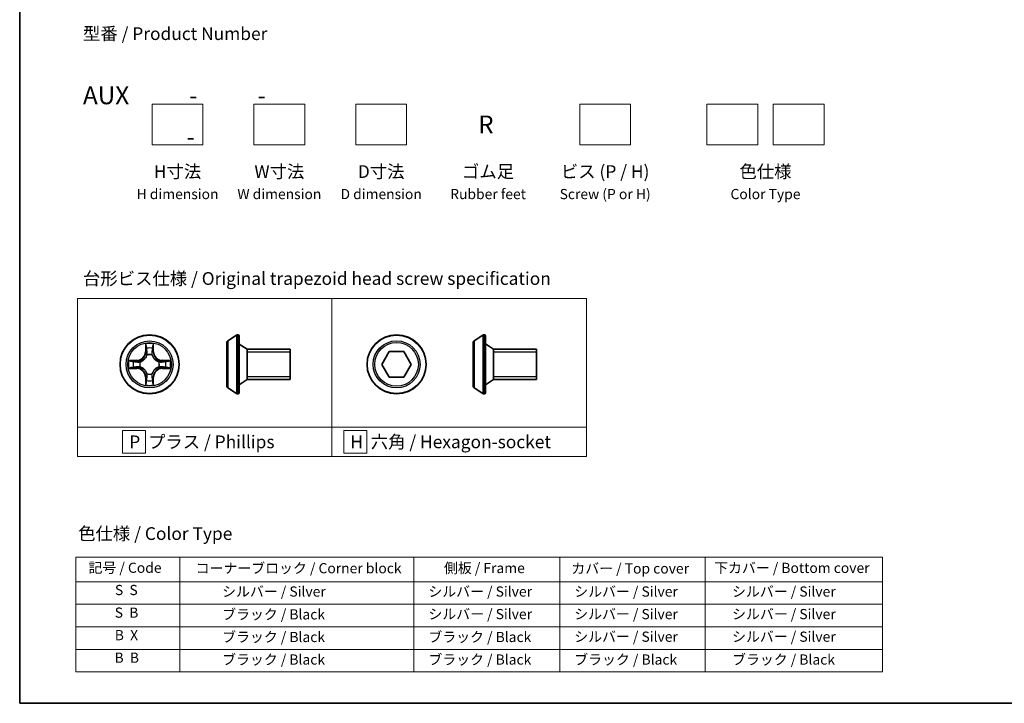
# Model space of a CAD drawing. Units: millimetres. Extents: x 0 to 5524, y 0 to 984.
# Drawn here: x 0 to 97, y 0 to 67 of the extents above; entities that cross this region are included whole.
import ezdxf

# ---------------------------------------------------------------- set-up
doc = ezdxf.new("R2010")
doc.units = ezdxf.units.MM
for name, color, linetype, lineweight in [('Border (ISO)', 7, 'Continuous', 35), ('Sketch Geometry (ISO)', 7, 'Continuous', 18), ('Symbol (ISO)', 7, 'Continuous', 18), ('Visible (ISO)', 7, 'Continuous', 35), ('Visible Narrow (ISO)', 7, 'Continuous', 25)]:
    doc.layers.add(name, color=color, linetype=linetype, lineweight=lineweight)
doc.styles.add('Note Text (TK)', font='MS PGothic.ttf')
doc.styles.add('Note Text (TK2)', font='MS PGothic.ttf')

# ---------------------------------------------------------------- blocks, each defined once
blk = doc.blocks.new('図面枠 tk図枠')
at = {"layer": 'Border (ISO)'}
for p, q in [((14.5, 289), (14.5, 8)), ((14.5, 8), (405.5, 8))]:
    blk.add_line(p, q, dxfattribs=at)
blk = doc.blocks.new('テーブル16')
at = {"layer": 'Symbol (ISO)'}
for p, q in [((25.52, 36.71), (183.98, 36.71)), ((25.52, 36.71), (25.52, 31.88)), ((45.94, 36.71), (45.94, 31.88)), ((91.96, 36.71), (91.96, 31.88)), ((120.61, 36.71), (120.61, 31.88)), ((149.17, 36.71), (149.17, 31.88)), ((183.98, 36.71), (183.98, 31.88)), ((25.52, 31.88), (183.98, 31.88)), ((25.52, 31.88), (25.52, 14.15)), ((45.94, 31.88), (45.94, 14.15)), ((91.96, 31.88), (91.96, 14.15)), ((120.61, 31.88), (120.61, 14.15)), ((149.17, 31.88), (149.17, 14.15)), ((183.98, 31.88), (183.98, 14.15)), ((25.52, 27.44), (183.98, 27.44)), ((25.52, 23.01), (183.98, 23.01)), ((25.52, 18.58), (183.98, 18.58)), ((25.52, 14.15), (183.98, 14.15))]:
    blk.add_line(p, q, dxfattribs=at)
at = {"layer": 'Symbol (ISO)', "color": 7, "char_height": 2, "attachment_point": 7, "style": 'Note Text (TK2)'}
for s, insert in [('記号 / Code', (28.02, 33)), ('コーナーブロック / Corner block', (49.08, 32.91)), ('側板 / Frame', (97.84, 32.94)), ('カバー / Top cover', (122.88, 32.86)), ('下カバー / Bottom cover', (150.92, 32.97)), ('S  S', (33.21, 28.63)), ('            シルバー / Silver', (46.94, 28.33)), ('   シルバー / Silver', (92.96, 28.33)), ('   シルバー / Silver', (121.61, 28.33)), ('       シルバー / Silver', (150.17, 28.33)), ('S  B', (33.16, 24.19)), ('            ブラック / Black', (46.94, 23.84)), ('   シルバー / Silver', (92.96, 23.9)), ('   シルバー / Silver', (121.61, 23.9)), ('       シルバー / Silver', (150.17, 23.9)), ('B  X', (33.18, 19.76)), ('            ブラック / Black', (46.94, 19.4)), ('   ブラック / Black', (92.96, 19.4)), ('   シルバー / Silver', (121.61, 19.46)), ('       シルバー / Silver', (150.17, 19.46)), ('B  B', (33.13, 15.33)), ('            ブラック / Black', (46.94, 14.97)), ('   ブラック / Black', (92.96, 14.97)), ('   ブラック / Black', (121.61, 14.97)), ('       ブラック / Black', (150.17, 14.97))]:
    blk.add_mtext(s, dxfattribs=dict(at, insert=insert))

msp = doc.modelspace()

# ---------------------------------------------------------------- linework, layer by layer
at = {"layer": 'Sketch Geometry (ISO)'}
for p, q in [((13.0043, 58.8487), (18.0043, 58.8487)), ((13.0043, 54.8487), (13.0043, 58.8487)), ((18.0043, 58.8487), (18.0043, 54.8487)), ((23.0043, 58.8487), (28.0043, 58.8487)), ((23.0043, 54.8487), (23.0043, 58.8487)), ((28.0043, 58.8487), (28.0043, 54.8487)), ((33.0043, 58.8487), (38.0043, 58.8487)), ((33.0043, 54.8487), (33.0043, 58.8487)), ((38.0043, 58.8487), (38.0043, 54.8487)), ((55.0043, 58.8487), (60.0043, 58.8487)), ((55.0043, 54.8487), (55.0043, 58.8487)), ((60.0043, 58.8487), (60.0043, 54.8487)), ((67.5043, 58.8487), (72.5043, 58.8487)), ((67.5043, 54.8487), (67.5043, 58.8487)), ((72.5043, 58.8487), (72.5043, 54.8487)), ((74.0043, 58.8487), (79.0043, 58.8487)), ((74.0043, 54.8487), (74.0043, 58.8487)), ((79.0043, 58.8487), (79.0043, 54.8487)), ((18.0043, 54.8487), (13.0043, 54.8487)), ((28.0043, 54.8487), (23.0043, 54.8487)), ((38.0043, 54.8487), (33.0043, 54.8487)), ((60.0043, 54.8487), (55.0043, 54.8487)), ((72.5043, 54.8487), (67.5043, 54.8487)), ((79.0043, 54.8487), (74.0043, 54.8487)), ((5.6637, 39.7475), (30.6637, 39.7475)), ((5.6637, 27.105), (5.6637, 39.7475)), ((30.6637, 39.7475), (30.6637, 27.105)), ((30.6637, 39.7475), (55.6637, 39.7475)), ((30.6637, 27.105), (30.6637, 39.7475)), ((55.6637, 39.7475), (55.6637, 27.105)), ((30.6637, 27.105), (5.6637, 27.105)), ((5.6637, 27.105), (30.6637, 27.105)), ((5.6637, 24.2475), (5.6637, 27.105)), ((55.6637, 27.105), (30.6637, 27.105)), ((30.6637, 27.105), (30.6637, 24.2475)), ((30.6637, 27.105), (55.6637, 27.105)), ((30.6637, 24.2475), (30.6637, 27.105)), ((55.6637, 27.105), (55.6637, 24.2475)), ((12.3544, 26.8012), (10.1044, 26.8012)), ((10.1044, 26.8012), (10.1044, 24.5512)), ((12.3544, 24.5512), (12.3544, 26.8012)), ((34.1021, 26.8012), (31.8521, 26.8012)), ((31.8521, 26.8012), (31.8521, 24.5512)), ((34.1021, 24.5512), (34.1021, 26.8012)), ((30.6637, 24.2475), (5.6637, 24.2475)), ((10.1044, 24.5512), (12.3544, 24.5512)), ((55.6637, 24.2475), (30.6637, 24.2475)), ((31.8521, 24.5512), (34.1021, 24.5512))]:
    msp.add_line(p, q, dxfattribs=at)
at = {"layer": 'Visible (ISO)'}
for p, q in [((20.444, 35.5931), (21.3032, 36.1516)), ((21.453, 36.184), (21.4122, 36.184)), ((21.553, 36.084), (21.553, 30.484)), ((44.6437, 35.5966), (45.503, 36.1551)), ((45.6527, 36.1874), (45.612, 36.1874)), ((45.7527, 36.0874), (45.7527, 30.4874)), ((20.353, 35.4254), (20.353, 31.1425)), ((22.353, 34.784), (21.553, 35.284)), ((44.5527, 35.4289), (44.5527, 31.1459)), ((46.5527, 34.7874), (45.7527, 35.2874)), ((22.353, 34.784), (22.353, 31.784)), ((26.553, 34.784), (22.353, 34.784)), ((22.353, 34.784), (22.353, 31.784)), ((26.553, 34.784), (26.553, 31.784)), ((35.5743, 33.2874), (36.296, 34.5374)), ((36.296, 34.5374), (37.7394, 34.5374)), ((37.7394, 34.5374), (38.4611, 33.2874)), ((46.5527, 34.7874), (46.5527, 31.7874)), ((50.7527, 34.7874), (46.5527, 34.7874)), ((46.5527, 34.7874), (46.5527, 31.7874)), ((50.7527, 34.7874), (50.7527, 31.7874)), ((36.296, 32.0374), (35.5743, 33.2874)), ((38.4611, 33.2874), (37.7394, 32.0374)), ((37.7394, 32.0374), (36.296, 32.0374)), ((20.444, 30.9748), (21.3032, 30.4163)), ((22.353, 31.784), (21.553, 31.284)), ((26.553, 31.784), (22.353, 31.784)), ((44.6437, 30.9783), (45.503, 30.4197)), ((46.5527, 31.7874), (45.7527, 31.2874)), ((50.7527, 31.7874), (46.5527, 31.7874)), ((21.453, 30.384), (21.4122, 30.384)), ((45.6527, 30.3874), (45.612, 30.3874))]:
    msp.add_line(p, q, dxfattribs=at)
for centre in [(12.7536, 33.284), (37.0177, 33.2874)]:
    msp.add_circle(centre, 2.9, dxfattribs=at)
for centre, radius, start, end in [((21.4122, 35.984), 0.2, 90, 123.023868), ((21.453, 36.084), 0.1, 0, 90), ((45.612, 35.9874), 0.2, 90, 123.023868), ((45.6527, 36.0874), 0.1, 0, 90), ((20.553, 35.4254), 0.2, 123.023868, 180), ((44.7527, 35.4289), 0.2, 123.023868, 180), ((20.553, 31.1425), 0.2, 180, 236.976132), ((44.7527, 31.1459), 0.2, 180, 236.976132), ((21.4122, 30.584), 0.2, 236.976132, 270), ((21.453, 30.484), 0.1, 270, 0), ((45.612, 30.5874), 0.2, 236.976132, 270), ((45.6527, 30.4874), 0.1, 270, 0)]:
    msp.add_arc(centre, radius, start, end, dxfattribs=at)
at = {"layer": 'Visible Narrow (ISO)'}
for p, q in [((21.3032, 36.1516), (21.3032, 30.4163)), ((21.4122, 36.184), (21.4122, 30.384)), ((21.453, 30.384), (21.453, 36.184)), ((45.503, 36.1551), (45.503, 30.4197)), ((45.612, 36.1874), (45.612, 30.3874)), ((45.6527, 30.3874), (45.6527, 36.1874)), ((12.3632, 35.3067), (12.3496, 34.5272)), ((12.3994, 34.5263), (12.4079, 35.0163)), ((13.0993, 35.0163), (13.1079, 34.5263)), ((13.1577, 34.5272), (13.1441, 35.3067)), ((20.444, 35.5931), (20.444, 30.9748)), ((44.6437, 35.5966), (44.6437, 30.9783)), ((12.3994, 34.5263), (12.3496, 34.5272)), ((12.3994, 34.5263), (12.472, 34.525)), ((12.5125, 34.2003), (12.5071, 34.2209)), ((13.0001, 34.2209), (12.9947, 34.2003)), ((13.1079, 34.5263), (13.0352, 34.525)), ((13.1079, 34.5263), (13.1577, 34.5272)), ((26.553, 34.483), (22.353, 34.483)), ((50.7527, 34.4864), (46.5527, 34.4864)), ((11.5104, 33.688), (10.7309, 33.6744)), ((10.7309, 32.8935), (11.5104, 32.8799)), ((11.0212, 33.6297), (11.5113, 33.6382)), ((11.5113, 32.9297), (11.0212, 32.9383)), ((11.5113, 33.6382), (11.5104, 33.688)), ((11.5113, 32.9297), (11.5104, 32.8799)), ((11.5113, 33.6382), (11.5126, 33.5656)), ((11.5113, 32.9297), (11.5126, 33.0023)), ((11.8167, 33.5305), (11.8373, 33.5251)), ((11.8373, 33.0429), (11.8167, 33.0374)), ((13.6699, 33.5251), (13.6905, 33.5305)), ((13.6905, 33.0374), (13.6699, 33.0429)), ((13.9959, 33.6382), (13.9947, 33.5656)), ((13.9959, 32.9297), (13.9947, 33.0023)), ((13.9959, 33.6382), (13.9968, 33.688)), ((13.9959, 33.6382), (14.486, 33.6297)), ((14.486, 32.9383), (13.9959, 32.9297)), ((13.9959, 32.9297), (13.9968, 32.8799)), ((14.7763, 33.6744), (13.9968, 33.688)), ((13.9968, 32.8799), (14.7763, 32.8935)), ((12.3994, 32.0416), (12.3496, 32.0408)), ((12.3496, 32.0408), (12.3632, 31.2612)), ((12.3994, 32.0416), (12.472, 32.0429)), ((12.4079, 31.5516), (12.3994, 32.0416)), ((12.5071, 32.3471), (12.5125, 32.3677)), ((12.9947, 32.3677), (13.0001, 32.3471)), ((13.1079, 32.0416), (13.0352, 32.0429)), ((13.1079, 32.0416), (13.0993, 31.5516)), ((13.1079, 32.0416), (13.1577, 32.0408)), ((13.1441, 31.2612), (13.1577, 32.0408)), ((22.353, 32.085), (26.553, 32.085)), ((46.5527, 32.0884), (50.7527, 32.0884))]:
    msp.add_line(p, q, dxfattribs=at)
for centre, radius in [((12.7536, 33.284), 2.8677), ((37.0177, 33.2874), 2.8677), ((12.7536, 33.284), 2.3092), ((12.7536, 33.284), 2.1415), ((37.0177, 33.2874), 2.3092), ((37.0177, 33.2874), 2.1415)]:
    msp.add_circle(centre, radius, dxfattribs=at)
for centre, radius, start, end in [((12.7536, 33.284), 2.0601, 79.074582, 100.925418), ((12.7536, 33.284), 1.6122, 79.692479, 100.307521), ((11.4955, 34.5421), 0.8542, 271, 359), ((11.4955, 34.5421), 0.904, 271, 359), ((12.7536, 33.284), 0.9688, 75.258044, 104.741956), ((12.7536, 33.284), 0.9475, 75.258044, 104.741956), ((14.0117, 34.5421), 0.904, 181, 269), ((14.0117, 34.5421), 0.8542, 181, 269), ((12.7536, 33.284), 2.0601, 169.074582, 190.925418), ((12.7536, 33.284), 1.6122, 169.692479, 190.307521), ((11.4955, 32.0259), 0.904, 1, 89), ((12.7536, 33.284), 0.9688, 165.258044, 194.741956), ((12.7536, 33.284), 0.9475, 165.258044, 194.741956), ((14.0117, 32.0259), 0.904, 91, 179), ((12.7536, 33.284), 0.9475, 345.258044, 14.741956), ((12.7536, 33.284), 0.9688, 345.258044, 14.741956), ((12.7536, 33.284), 1.6122, 349.692479, 10.307521), ((12.7536, 33.284), 2.0601, 349.074582, 10.925418), ((11.4955, 32.0259), 0.8542, 1, 89), ((12.7536, 33.284), 0.9688, 255.258044, 284.741956), ((12.7536, 33.284), 0.9475, 255.258044, 284.741956), ((14.0117, 32.0259), 0.8542, 91, 179), ((12.7536, 33.284), 2.0601, 259.074582, 280.925418), ((12.7536, 33.284), 1.6122, 259.692479, 280.307521)]:
    msp.add_arc(centre, radius, start, end, dxfattribs=at)
for centre, major_axis, ratio, start_param, end_param in [((12.4577, 35.0155), (-0.05, -0.002), 0.5485067, 4.7835784, 6.1787606), ((12.4732, 34.8261), (-0.0494, -0.008), 0.8957402, 4.7304427, 6.0858658), ((13.0341, 34.8261), (0.0494, -0.008), 0.8957402, 0.1973195, 1.5527426), ((13.0495, 35.0155), (0.05, -0.002), 0.5485067, 0.1044247, 1.4996069), ((12.5185, 34.1776), (-0.0492, 0.0091), 0.8768464, 5.1032831, 6.100894), ((12.5185, 34.1776), (-0.0477, 0.0149), 0.4107012, 4.9644978, 6.1874495), ((12.5218, 34.5242), (-0.0494, -0.008), 0.8957205, 4.7348377, 6.0858836), ((12.9854, 34.5242), (0.0494, -0.008), 0.8957205, 0.1973017, 1.5483476), ((12.9887, 34.1776), (0.0477, 0.0149), 0.4107012, 0.0957358, 1.3186875), ((12.9887, 34.1776), (0.0492, 0.0091), 0.8768464, 0.1822914, 1.1799022), ((11.0221, 33.5799), (0.002, 0.05), 0.5485067, 0.1044247, 1.4996069), ((11.0221, 32.9881), (0.002, -0.05), 0.5485067, 4.7835784, 6.1787606), ((11.2115, 33.5644), (0.008, 0.0494), 0.8957402, 0.1973195, 1.5527426), ((11.2115, 33.0035), (0.008, -0.0494), 0.8957402, 4.7304427, 6.0858658), ((11.5134, 33.5158), (0.008, 0.0494), 0.8957205, 0.1973017, 1.5483476), ((11.5134, 33.0521), (0.008, -0.0494), 0.8957205, 4.7348377, 6.0858836), ((11.86, 33.5191), (-0.0091, 0.0492), 0.8768464, 0.1822914, 1.1799022), ((11.86, 33.0488), (-0.0091, -0.0492), 0.8768464, 5.1032831, 6.100894), ((11.86, 33.5191), (-0.0149, 0.0477), 0.4107012, 0.0957358, 1.3186875), ((11.86, 33.0488), (-0.0149, -0.0477), 0.4107012, 4.9644978, 6.1874495), ((13.6472, 33.5191), (0.0091, 0.0492), 0.8768464, 5.1032831, 6.100894), ((13.6472, 33.5191), (0.0149, 0.0477), 0.4107012, 4.9644978, 6.1874495), ((13.6472, 33.0488), (0.0149, -0.0477), 0.4107012, 0.0957358, 1.3186875), ((13.6472, 33.0488), (0.0091, -0.0492), 0.8768464, 0.1822914, 1.1799022), ((13.9938, 33.5158), (-0.008, 0.0494), 0.8957205, 4.7348377, 6.0858836), ((13.9938, 33.0521), (-0.008, -0.0494), 0.8957205, 0.1973017, 1.5483476), ((14.2957, 33.5644), (-0.008, 0.0494), 0.8957402, 4.7304427, 6.0858658), ((14.2957, 33.0035), (-0.008, -0.0494), 0.8957402, 0.1973195, 1.5527426), ((14.4851, 33.5799), (-0.002, 0.05), 0.5485067, 4.7835784, 6.1787606), ((14.4851, 32.9881), (-0.002, -0.05), 0.5485067, 0.1044247, 1.4996069), ((12.5185, 32.3904), (-0.0492, -0.0091), 0.8768464, 0.1822914, 1.1799022), ((12.5185, 32.3904), (-0.0477, -0.0149), 0.4107012, 0.0957358, 1.3186875), ((12.5218, 32.0438), (-0.0494, 0.008), 0.8957205, 0.1973017, 1.5483476), ((12.9854, 32.0438), (0.0494, 0.008), 0.8957205, 4.7348377, 6.0858836), ((12.9887, 32.3904), (0.0477, -0.0149), 0.4107012, 4.9644978, 6.1874495), ((12.9887, 32.3904), (0.0492, -0.0091), 0.8768464, 5.1032831, 6.100894), ((12.4577, 31.5524), (-0.05, 0.002), 0.5485067, 0.1044247, 1.4996069), ((12.4732, 31.7419), (-0.0494, 0.008), 0.8957402, 0.1973195, 1.5527426), ((13.0341, 31.7419), (0.0494, 0.008), 0.8957402, 4.7304427, 6.0858658), ((13.0495, 31.5524), (0.05, 0.002), 0.5485067, 4.7835784, 6.1787606)]:
    msp.add_ellipse(centre, major_axis=major_axis, ratio=ratio, start_param=start_param, end_param=end_param, dxfattribs=at)
for points, knots in [([(12.4531, 35.0427), (12.4527, 35.0577), (12.4506, 35.0732), (12.4421, 35.1142), (12.4339, 35.1398), (12.4158, 35.1885), (12.4062, 35.2115), (12.3854, 35.2587), (12.3742, 35.2828), (12.3632, 35.3067)], [0, 0, 0, 0, 0.005934038, 0.005934038, 0.0154285, 0.0154285, 0.023744988, 0.023744988, 0.032394303, 0.032394303, 0.032394303, 0.032394303]), ([(12.3632, 35.3067), (12.3687, 35.2804), (12.3743, 35.2538), (12.3847, 35.2019), (12.3895, 35.1766), (12.3985, 35.123), (12.4025, 35.0949), (12.4067, 35.0499), (12.4077, 35.0329), (12.4079, 35.0163)], [-0.032394303, -0.032394303, -0.032394303, -0.032394303, -0.023744988, -0.023744988, -0.0154285, -0.0154285, -0.005934038, -0.005934038, 0, 0, 0, 0]), ([(12.4079, 35.0163), (12.4095, 34.976), (12.4117, 34.9392), (12.4169, 34.8752), (12.4199, 34.8481), (12.4234, 34.8269)], [0, 0, 0, 0, 0.014491423, 0.014491423, 0.028982846, 0.028982846, 0.028982846, 0.028982846]), ([(12.4234, 34.8269), (12.4315, 34.7766), (12.4396, 34.7263), (12.4558, 34.6257), (12.4639, 34.5753), (12.472, 34.525)], [0, 0, 0, 0, 0.034389927, 0.034389927, 0.068779854, 0.068779854, 0.068779854, 0.068779854]), ([(12.4651, 34.8701), (12.4621, 34.8894), (12.4595, 34.9141), (12.4555, 34.9723), (12.454, 35.0059), (12.4531, 35.0427)], [-0.028982846, -0.028982846, -0.028982846, -0.028982846, -0.014491423, -0.014491423, 0, 0, 0, 0]), ([(12.5136, 34.5682), (12.5055, 34.6185), (12.4974, 34.6688), (12.4813, 34.7695), (12.4732, 34.8198), (12.4651, 34.8701)], [-0.068779854, -0.068779854, -0.068779854, -0.068779854, -0.034389927, -0.034389927, 0, 0, 0, 0]), ([(13.0421, 34.8701), (13.034, 34.8198), (13.0259, 34.7695), (13.0098, 34.6688), (13.0017, 34.6185), (12.9937, 34.5682)], [-0.068779854, -0.068779854, -0.068779854, -0.068779854, -0.034389927, -0.034389927, 0, 0, 0, 0]), ([(13.0352, 34.525), (13.0433, 34.5753), (13.0514, 34.6257), (13.0677, 34.7263), (13.0758, 34.7766), (13.0839, 34.8269)], [0, 0, 0, 0, 0.034389927, 0.034389927, 0.068779854, 0.068779854, 0.068779854, 0.068779854]), ([(13.0542, 35.0427), (13.0532, 35.0061), (13.0518, 34.9727), (13.0477, 34.9144), (13.0452, 34.8895), (13.0421, 34.8701)], [-0.028982846, -0.028982846, -0.028982846, -0.028982846, -0.014585063, -0.014585063, 0, 0, 0, 0]), ([(13.1441, 35.3067), (13.1306, 35.2775), (13.117, 35.2481), (13.0884, 35.1816), (13.0741, 35.1448), (13.0587, 35.0862), (13.0547, 35.064), (13.0542, 35.0427)], [-0.000338329, -0.000338329, -0.000338329, -0.000338329, 0.010200936, 0.010200936, 0.02365019, 0.02365019, 0.032055974, 0.032055974, 0.032055974, 0.032055974]), ([(13.0839, 34.8269), (13.0873, 34.8483), (13.0904, 34.8756), (13.0956, 34.9396), (13.0977, 34.9762), (13.0993, 35.0163)], [0, 0, 0, 0, 0.014585063, 0.014585063, 0.028982846, 0.028982846, 0.028982846, 0.028982846]), ([(13.0993, 35.0163), (13.0996, 35.0397), (13.1015, 35.0641), (13.1091, 35.1286), (13.1162, 35.169), (13.1305, 35.2422), (13.1373, 35.2746), (13.1441, 35.3067)], [-0.032055974, -0.032055974, -0.032055974, -0.032055974, -0.02365019, -0.02365019, -0.010200936, -0.010200936, 0.000338329, 0.000338329, 0.000338329, 0.000338329]), ([(11.8373, 33.5251), (11.8532, 33.5302), (11.8691, 33.5358), (11.9651, 33.5723), (12.0442, 33.614), (12.1668, 33.7019), (12.2125, 33.7405), (12.2548, 33.7828), (12.297, 33.8251), (12.3357, 33.8707), (12.4236, 33.9934), (12.4652, 34.0725), (12.5018, 34.1685), (12.5073, 34.1844), (12.5125, 34.2003)], [-0.17486601, -0.17486601, -0.17486601, -0.17486601, -0.16940495, -0.16940495, -0.14167408, -0.14167408, -0.12434228, -0.12434228, -0.12434228, -0.10701048, -0.10701048, -0.07927961, -0.07927961, -0.07381855, -0.07381855, -0.07381855, -0.07381855]), ([(12.4716, 34.1943), (12.4669, 34.1792), (12.4618, 34.1641), (12.4286, 34.0728), (12.3907, 33.9979), (12.3105, 33.8829), (12.2752, 33.8404), (12.2362, 33.8014), (12.1972, 33.7624), (12.1547, 33.7271), (12.0397, 33.6469), (11.9647, 33.609), (11.8735, 33.5758), (11.8584, 33.5707), (11.8433, 33.566)], [0.07381855, 0.07381855, 0.07381855, 0.07381855, 0.07927961, 0.07927961, 0.10701048, 0.10701048, 0.12434228, 0.12434228, 0.12434228, 0.14167408, 0.14167408, 0.16940495, 0.16940495, 0.17486601, 0.17486601, 0.17486601, 0.17486601]), ([(12.472, 34.525), (12.4836, 34.4566), (12.4882, 34.3869), (12.4831, 34.2758), (12.4788, 34.2355), (12.4716, 34.1943)], [0, 0, 0, 0, 0.049120627, 0.049120627, 0.07646536, 0.07646536, 0.07646536, 0.07646536]), ([(12.5071, 34.2209), (12.5159, 34.2642), (12.5213, 34.3065), (12.5289, 34.4232), (12.5251, 34.4963), (12.5136, 34.5682)], [-0.07646536, -0.07646536, -0.07646536, -0.07646536, -0.049120627, -0.049120627, 0, 0, 0, 0]), ([(12.9937, 34.5682), (12.9821, 34.4963), (12.9783, 34.4232), (12.9859, 34.3065), (12.9913, 34.2642), (13.0001, 34.2209)], [-0.098241255, -0.098241255, -0.098241255, -0.098241255, -0.049120627, -0.049120627, -0.021775894, -0.021775894, -0.021775894, -0.021775894]), ([(12.9947, 34.2003), (12.9999, 34.1844), (13.0055, 34.1685), (13.042, 34.0725), (13.0837, 33.9934), (13.1715, 33.8707), (13.2102, 33.8251), (13.2525, 33.7828), (13.2947, 33.7405), (13.3404, 33.7019), (13.463, 33.614), (13.5422, 33.5723), (13.6382, 33.5358), (13.654, 33.5302), (13.6699, 33.5251)], [-0.17486601, -0.17486601, -0.17486601, -0.17486601, -0.16940495, -0.16940495, -0.14167408, -0.14167408, -0.12434228, -0.12434228, -0.12434228, -0.10701048, -0.10701048, -0.07927961, -0.07927961, -0.07381855, -0.07381855, -0.07381855, -0.07381855]), ([(13.0357, 34.1943), (13.0284, 34.2355), (13.0241, 34.2758), (13.019, 34.3869), (13.0236, 34.4566), (13.0352, 34.525)], [0.021775894, 0.021775894, 0.021775894, 0.021775894, 0.049120627, 0.049120627, 0.098241255, 0.098241255, 0.098241255, 0.098241255]), ([(13.6639, 33.566), (13.6488, 33.5707), (13.6337, 33.5758), (13.5425, 33.609), (13.4675, 33.6469), (13.3526, 33.7271), (13.3101, 33.7624), (13.2711, 33.8014), (13.2321, 33.8404), (13.1967, 33.8829), (13.1165, 33.9979), (13.0787, 34.0728), (13.0454, 34.1641), (13.0404, 34.1792), (13.0357, 34.1943)], [0.07381855, 0.07381855, 0.07381855, 0.07381855, 0.07927961, 0.07927961, 0.10701048, 0.10701048, 0.12434228, 0.12434228, 0.12434228, 0.14167408, 0.14167408, 0.16940495, 0.16940495, 0.17486601, 0.17486601, 0.17486601, 0.17486601]), ([(11.0212, 33.6297), (10.9978, 33.6299), (10.9734, 33.6319), (10.909, 33.6395), (10.8686, 33.6466), (10.7954, 33.6608), (10.763, 33.6677), (10.7309, 33.6744)], [-0.032055974, -0.032055974, -0.032055974, -0.032055974, -0.02365019, -0.02365019, -0.010200936, -0.010200936, 0.000338329, 0.000338329, 0.000338329, 0.000338329]), ([(10.7309, 33.6744), (10.76, 33.6609), (10.7895, 33.6473), (10.856, 33.6187), (10.8927, 33.6044), (10.9514, 33.589), (10.9736, 33.585), (10.9949, 33.5845)], [-0.000338329, -0.000338329, -0.000338329, -0.000338329, 0.010200936, 0.010200936, 0.02365019, 0.02365019, 0.032055974, 0.032055974, 0.032055974, 0.032055974]), ([(10.9949, 32.9834), (10.9798, 32.983), (10.9644, 32.9809), (10.9234, 32.9724), (10.8978, 32.9643), (10.8491, 32.9462), (10.8261, 32.9365), (10.7789, 32.9157), (10.7548, 32.9046), (10.7309, 32.8935)], [0, 0, 0, 0, 0.005934038, 0.005934038, 0.0154285, 0.0154285, 0.023744988, 0.023744988, 0.032394303, 0.032394303, 0.032394303, 0.032394303]), ([(10.7309, 32.8935), (10.7572, 32.8991), (10.7837, 32.9046), (10.8356, 32.915), (10.861, 32.9198), (10.9146, 32.9288), (10.9427, 32.9328), (10.9877, 32.937), (11.0047, 32.9381), (11.0212, 32.9383)], [-0.032394303, -0.032394303, -0.032394303, -0.032394303, -0.023744988, -0.023744988, -0.0154285, -0.0154285, -0.005934038, -0.005934038, 0, 0, 0, 0]), ([(10.9949, 33.5845), (11.0315, 33.5836), (11.0648, 33.5821), (11.1232, 33.5781), (11.1481, 33.5755), (11.1675, 33.5724)], [-0.028982846, -0.028982846, -0.028982846, -0.028982846, -0.014585063, -0.014585063, 0, 0, 0, 0]), ([(11.1675, 32.9955), (11.1482, 32.9924), (11.1235, 32.9899), (11.0653, 32.9858), (11.0317, 32.9843), (10.9949, 32.9834)], [-0.028982846, -0.028982846, -0.028982846, -0.028982846, -0.014491423, -0.014491423, 0, 0, 0, 0]), ([(11.2107, 33.6142), (11.1893, 33.6177), (11.162, 33.6207), (11.098, 33.6259), (11.0613, 33.6281), (11.0212, 33.6297)], [0, 0, 0, 0, 0.014585063, 0.014585063, 0.028982846, 0.028982846, 0.028982846, 0.028982846]), ([(11.0212, 32.9383), (11.0616, 32.9399), (11.0984, 32.942), (11.1624, 32.9472), (11.1895, 32.9503), (11.2107, 32.9537)], [0, 0, 0, 0, 0.014491423, 0.014491423, 0.028982846, 0.028982846, 0.028982846, 0.028982846]), ([(11.1675, 33.5724), (11.2178, 33.5644), (11.2681, 33.5563), (11.3687, 33.5401), (11.4191, 33.5321), (11.4694, 33.524)], [-0.068779854, -0.068779854, -0.068779854, -0.068779854, -0.034389927, -0.034389927, 0, 0, 0, 0]), ([(11.4694, 33.0439), (11.4191, 33.0359), (11.3687, 33.0278), (11.2681, 33.0116), (11.2178, 33.0036), (11.1675, 32.9955)], [-0.068779854, -0.068779854, -0.068779854, -0.068779854, -0.034389927, -0.034389927, 0, 0, 0, 0]), ([(11.5126, 33.5656), (11.4622, 33.5737), (11.4119, 33.5818), (11.3113, 33.598), (11.261, 33.6061), (11.2107, 33.6142)], [0, 0, 0, 0, 0.034389927, 0.034389927, 0.068779854, 0.068779854, 0.068779854, 0.068779854]), ([(11.2107, 32.9537), (11.261, 32.9618), (11.3113, 32.9699), (11.4119, 32.9861), (11.4622, 32.9942), (11.5126, 33.0023)], [0, 0, 0, 0, 0.034389927, 0.034389927, 0.068779854, 0.068779854, 0.068779854, 0.068779854]), ([(11.4694, 33.524), (11.5413, 33.5125), (11.6144, 33.5087), (11.7311, 33.5162), (11.7734, 33.5217), (11.8167, 33.5305)], [-0.098241255, -0.098241255, -0.098241255, -0.098241255, -0.049120627, -0.049120627, -0.021775894, -0.021775894, -0.021775894, -0.021775894]), ([(11.8167, 33.0374), (11.7734, 33.0462), (11.7311, 33.0517), (11.6144, 33.0593), (11.5413, 33.0554), (11.4694, 33.0439)], [-0.07646536, -0.07646536, -0.07646536, -0.07646536, -0.049120627, -0.049120627, 0, 0, 0, 0]), ([(11.8433, 33.566), (11.8021, 33.5587), (11.7618, 33.5545), (11.6506, 33.5494), (11.581, 33.5539), (11.5126, 33.5656)], [0.021775894, 0.021775894, 0.021775894, 0.021775894, 0.049120627, 0.049120627, 0.098241255, 0.098241255, 0.098241255, 0.098241255]), ([(11.5126, 33.0023), (11.581, 33.014), (11.6506, 33.0186), (11.7618, 33.0135), (11.8021, 33.0092), (11.8433, 33.0019)], [0, 0, 0, 0, 0.049120627, 0.049120627, 0.07646536, 0.07646536, 0.07646536, 0.07646536]), ([(12.5125, 32.3677), (12.5073, 32.3836), (12.5018, 32.3994), (12.4652, 32.4954), (12.4236, 32.5745), (12.3357, 32.6972), (12.297, 32.7429), (12.2548, 32.7851), (12.2125, 32.8274), (12.1668, 32.866), (12.0442, 32.9539), (11.9651, 32.9956), (11.8691, 33.0321), (11.8532, 33.0377), (11.8373, 33.0429)], [-0.17486601, -0.17486601, -0.17486601, -0.17486601, -0.16940495, -0.16940495, -0.14167408, -0.14167408, -0.12434228, -0.12434228, -0.12434228, -0.10701048, -0.10701048, -0.07927961, -0.07927961, -0.07381855, -0.07381855, -0.07381855, -0.07381855]), ([(11.8433, 33.0019), (11.8584, 32.9972), (11.8735, 32.9921), (11.9647, 32.9589), (12.0397, 32.921), (12.1547, 32.8409), (12.1972, 32.8055), (12.2362, 32.7665), (12.2752, 32.7275), (12.3105, 32.685), (12.3907, 32.57), (12.4286, 32.4951), (12.4618, 32.4038), (12.4669, 32.3888), (12.4716, 32.3736)], [0.07381855, 0.07381855, 0.07381855, 0.07381855, 0.07927961, 0.07927961, 0.10701048, 0.10701048, 0.12434228, 0.12434228, 0.12434228, 0.14167408, 0.14167408, 0.16940495, 0.16940495, 0.17486601, 0.17486601, 0.17486601, 0.17486601]), ([(13.6699, 33.0429), (13.654, 33.0377), (13.6382, 33.0321), (13.5422, 32.9956), (13.463, 32.9539), (13.3404, 32.866), (13.2947, 32.8274), (13.2525, 32.7851), (13.2102, 32.7429), (13.1715, 32.6972), (13.0837, 32.5745), (13.042, 32.4954), (13.0055, 32.3994), (12.9999, 32.3836), (12.9947, 32.3677)], [-0.17486601, -0.17486601, -0.17486601, -0.17486601, -0.16940495, -0.16940495, -0.14167408, -0.14167408, -0.12434228, -0.12434228, -0.12434228, -0.10701048, -0.10701048, -0.07927961, -0.07927961, -0.07381855, -0.07381855, -0.07381855, -0.07381855]), ([(13.0357, 32.3736), (13.0404, 32.3888), (13.0454, 32.4038), (13.0787, 32.4951), (13.1165, 32.57), (13.1967, 32.685), (13.2321, 32.7275), (13.2711, 32.7665), (13.3101, 32.8055), (13.3526, 32.8409), (13.4675, 32.921), (13.5425, 32.9589), (13.6337, 32.9921), (13.6488, 32.9972), (13.6639, 33.0019)], [0.07381855, 0.07381855, 0.07381855, 0.07381855, 0.07927961, 0.07927961, 0.10701048, 0.10701048, 0.12434228, 0.12434228, 0.12434228, 0.14167408, 0.14167408, 0.16940495, 0.16940495, 0.17486601, 0.17486601, 0.17486601, 0.17486601]), ([(13.9947, 33.5656), (13.9263, 33.5539), (13.8566, 33.5494), (13.7454, 33.5545), (13.7052, 33.5587), (13.6639, 33.566)], [0, 0, 0, 0, 0.049120627, 0.049120627, 0.07646536, 0.07646536, 0.07646536, 0.07646536]), ([(13.6639, 33.0019), (13.7052, 33.0092), (13.7454, 33.0135), (13.8566, 33.0186), (13.9263, 33.014), (13.9947, 33.0023)], [0.021775894, 0.021775894, 0.021775894, 0.021775894, 0.049120627, 0.049120627, 0.098241255, 0.098241255, 0.098241255, 0.098241255]), ([(13.6905, 33.5305), (13.7338, 33.5217), (13.7761, 33.5162), (13.8928, 33.5087), (13.9659, 33.5125), (14.0378, 33.524)], [-0.07646536, -0.07646536, -0.07646536, -0.07646536, -0.049120627, -0.049120627, 0, 0, 0, 0]), ([(14.0378, 33.0439), (13.9659, 33.0554), (13.8928, 33.0593), (13.7761, 33.0517), (13.7338, 33.0462), (13.6905, 33.0374)], [-0.098241255, -0.098241255, -0.098241255, -0.098241255, -0.049120627, -0.049120627, -0.021775894, -0.021775894, -0.021775894, -0.021775894]), ([(14.2966, 33.6142), (14.2463, 33.6061), (14.1959, 33.598), (14.0953, 33.5818), (14.045, 33.5737), (13.9947, 33.5656)], [0, 0, 0, 0, 0.034389927, 0.034389927, 0.068779854, 0.068779854, 0.068779854, 0.068779854]), ([(13.9947, 33.0023), (14.045, 32.9942), (14.0953, 32.9861), (14.1959, 32.9699), (14.2463, 32.9618), (14.2966, 32.9537)], [0, 0, 0, 0, 0.034389927, 0.034389927, 0.068779854, 0.068779854, 0.068779854, 0.068779854]), ([(14.0378, 33.524), (14.0882, 33.5321), (14.1385, 33.5401), (14.2391, 33.5563), (14.2895, 33.5644), (14.3398, 33.5724)], [-0.068779854, -0.068779854, -0.068779854, -0.068779854, -0.034389927, -0.034389927, 0, 0, 0, 0]), ([(14.3398, 32.9955), (14.2895, 33.0036), (14.2391, 33.0116), (14.1385, 33.0278), (14.0882, 33.0359), (14.0378, 33.0439)], [-0.068779854, -0.068779854, -0.068779854, -0.068779854, -0.034389927, -0.034389927, 0, 0, 0, 0]), ([(14.486, 33.6297), (14.4456, 33.628), (14.4088, 33.6259), (14.3449, 33.6207), (14.3178, 33.6176), (14.2966, 33.6142)], [0, 0, 0, 0, 0.014491423, 0.014491423, 0.028982846, 0.028982846, 0.028982846, 0.028982846]), ([(14.2966, 32.9537), (14.3179, 32.9503), (14.3452, 32.9472), (14.4093, 32.942), (14.4459, 32.9399), (14.486, 32.9383)], [0, 0, 0, 0, 0.014585063, 0.014585063, 0.028982846, 0.028982846, 0.028982846, 0.028982846]), ([(14.3398, 33.5724), (14.3591, 33.5755), (14.3837, 33.5781), (14.442, 33.5821), (14.4755, 33.5836), (14.5123, 33.5845)], [-0.028982846, -0.028982846, -0.028982846, -0.028982846, -0.014491423, -0.014491423, 0, 0, 0, 0]), ([(14.5123, 32.9834), (14.4758, 32.9843), (14.4424, 32.9858), (14.384, 32.9898), (14.3592, 32.9924), (14.3398, 32.9955)], [-0.028982846, -0.028982846, -0.028982846, -0.028982846, -0.014585063, -0.014585063, 0, 0, 0, 0]), ([(14.7763, 33.6744), (14.75, 33.6689), (14.7235, 33.6633), (14.6716, 33.6529), (14.6462, 33.6481), (14.5927, 33.6391), (14.5645, 33.6351), (14.5195, 33.6309), (14.5025, 33.6298), (14.486, 33.6297)], [-0.032394303, -0.032394303, -0.032394303, -0.032394303, -0.023744988, -0.023744988, -0.0154285, -0.0154285, -0.005934038, -0.005934038, 0, 0, 0, 0]), ([(14.486, 32.9383), (14.5094, 32.938), (14.5338, 32.936), (14.5982, 32.9284), (14.6386, 32.9213), (14.7119, 32.9071), (14.7443, 32.9003), (14.7763, 32.8935)], [-0.032055974, -0.032055974, -0.032055974, -0.032055974, -0.02365019, -0.02365019, -0.010200936, -0.010200936, 0.000338329, 0.000338329, 0.000338329, 0.000338329]), ([(14.5123, 33.5845), (14.5274, 33.5849), (14.5429, 33.587), (14.5838, 33.5955), (14.6094, 33.6036), (14.6581, 33.6218), (14.6812, 33.6314), (14.7283, 33.6522), (14.7524, 33.6634), (14.7763, 33.6744)], [0, 0, 0, 0, 0.005934038, 0.005934038, 0.0154285, 0.0154285, 0.023744988, 0.023744988, 0.032394303, 0.032394303, 0.032394303, 0.032394303]), ([(14.7763, 32.8935), (14.7472, 32.907), (14.7178, 32.9206), (14.6512, 32.9492), (14.6145, 32.9635), (14.5559, 32.9789), (14.5337, 32.9829), (14.5123, 32.9834)], [-0.000338329, -0.000338329, -0.000338329, -0.000338329, 0.010200936, 0.010200936, 0.02365019, 0.02365019, 0.032055974, 0.032055974, 0.032055974, 0.032055974]), ([(12.472, 32.0429), (12.4639, 31.9926), (12.4558, 31.9423), (12.4396, 31.8416), (12.4315, 31.7913), (12.4234, 31.741)], [0, 0, 0, 0, 0.034389927, 0.034389927, 0.068779854, 0.068779854, 0.068779854, 0.068779854]), ([(12.4651, 31.6978), (12.4732, 31.7481), (12.4813, 31.7984), (12.4974, 31.8991), (12.5055, 31.9494), (12.5136, 31.9997)], [-0.068779854, -0.068779854, -0.068779854, -0.068779854, -0.034389927, -0.034389927, 0, 0, 0, 0]), ([(12.4716, 32.3736), (12.4788, 32.3324), (12.4831, 32.2921), (12.4882, 32.181), (12.4836, 32.1113), (12.472, 32.0429)], [0.021775894, 0.021775894, 0.021775894, 0.021775894, 0.049120627, 0.049120627, 0.098241255, 0.098241255, 0.098241255, 0.098241255]), ([(12.5136, 31.9997), (12.5251, 32.0716), (12.5289, 32.1448), (12.5213, 32.2614), (12.5159, 32.3037), (12.5071, 32.3471)], [-0.098241255, -0.098241255, -0.098241255, -0.098241255, -0.049120627, -0.049120627, -0.021775894, -0.021775894, -0.021775894, -0.021775894]), ([(13.0001, 32.3471), (12.9913, 32.3037), (12.9859, 32.2614), (12.9783, 32.1448), (12.9821, 32.0716), (12.9937, 31.9997)], [-0.07646536, -0.07646536, -0.07646536, -0.07646536, -0.049120627, -0.049120627, 0, 0, 0, 0]), ([(12.9937, 31.9997), (13.0017, 31.9494), (13.0098, 31.8991), (13.0259, 31.7984), (13.034, 31.7481), (13.0421, 31.6978)], [-0.068779854, -0.068779854, -0.068779854, -0.068779854, -0.034389927, -0.034389927, 0, 0, 0, 0]), ([(13.0352, 32.0429), (13.0236, 32.1113), (13.019, 32.181), (13.0241, 32.2921), (13.0284, 32.3324), (13.0357, 32.3736)], [0, 0, 0, 0, 0.049120627, 0.049120627, 0.07646536, 0.07646536, 0.07646536, 0.07646536]), ([(13.0839, 31.741), (13.0758, 31.7913), (13.0677, 31.8416), (13.0514, 31.9423), (13.0433, 31.9926), (13.0352, 32.0429)], [0, 0, 0, 0, 0.034389927, 0.034389927, 0.068779854, 0.068779854, 0.068779854, 0.068779854]), ([(12.4079, 31.5516), (12.4077, 31.5282), (12.4057, 31.5038), (12.3981, 31.4394), (12.391, 31.3989), (12.3767, 31.3257), (12.3699, 31.2933), (12.3632, 31.2612)], [-0.032055974, -0.032055974, -0.032055974, -0.032055974, -0.02365019, -0.02365019, -0.010200936, -0.010200936, 0.000338329, 0.000338329, 0.000338329, 0.000338329]), ([(12.3632, 31.2612), (12.3766, 31.2904), (12.3903, 31.3198), (12.4189, 31.3864), (12.4332, 31.4231), (12.4486, 31.4817), (12.4525, 31.5039), (12.4531, 31.5253)], [-0.000338329, -0.000338329, -0.000338329, -0.000338329, 0.010200936, 0.010200936, 0.02365019, 0.02365019, 0.032055974, 0.032055974, 0.032055974, 0.032055974]), ([(12.4234, 31.741), (12.4199, 31.7197), (12.4168, 31.6924), (12.4116, 31.6283), (12.4095, 31.5917), (12.4079, 31.5516)], [0, 0, 0, 0, 0.014585063, 0.014585063, 0.028982846, 0.028982846, 0.028982846, 0.028982846]), ([(12.4531, 31.5253), (12.454, 31.5618), (12.4555, 31.5952), (12.4595, 31.6535), (12.4621, 31.6784), (12.4651, 31.6978)], [-0.028982846, -0.028982846, -0.028982846, -0.028982846, -0.014585063, -0.014585063, 0, 0, 0, 0]), ([(13.0421, 31.6978), (13.0451, 31.6785), (13.0477, 31.6539), (13.0518, 31.5956), (13.0532, 31.562), (13.0542, 31.5253)], [-0.028982846, -0.028982846, -0.028982846, -0.028982846, -0.014491423, -0.014491423, 0, 0, 0, 0]), ([(13.0542, 31.5253), (13.0545, 31.5102), (13.0566, 31.4947), (13.0651, 31.4538), (13.0733, 31.4281), (13.0914, 31.3795), (13.1011, 31.3564), (13.1219, 31.3093), (13.133, 31.2851), (13.1441, 31.2612)], [0, 0, 0, 0, 0.005934038, 0.005934038, 0.0154285, 0.0154285, 0.023744988, 0.023744988, 0.032394303, 0.032394303, 0.032394303, 0.032394303]), ([(13.0993, 31.5516), (13.0977, 31.5919), (13.0956, 31.6288), (13.0904, 31.6927), (13.0873, 31.7198), (13.0839, 31.741)], [0, 0, 0, 0, 0.014491423, 0.014491423, 0.028982846, 0.028982846, 0.028982846, 0.028982846]), ([(13.1441, 31.2612), (13.1385, 31.2876), (13.1329, 31.3141), (13.1226, 31.366), (13.1178, 31.3913), (13.1088, 31.4449), (13.1047, 31.4731), (13.1005, 31.518), (13.0995, 31.5351), (13.0993, 31.5516)], [-0.032394303, -0.032394303, -0.032394303, -0.032394303, -0.023744988, -0.023744988, -0.0154285, -0.0154285, -0.005934038, -0.005934038, 0, 0, 0, 0])]:
    msp.add_open_spline(points, degree=3, knots=knots, dxfattribs=at)

# ---------------------------------------------------------------- block references
at = {"xscale": 0.5, "yscale": 0.5, "zscale": 0.5}
for name in ['図面枠 tk図枠', 'テーブル16']:
    msp.add_blockref(name, (-7.25, -4), dxfattribs=at)

# ---------------------------------------------------------------- texts
at = {"layer": 'Symbol (ISO)', "color": 7, "style": 'Note Text (TK)'}
for s, insert, char_height, attachment_point, line_spacing_factor in [('型番 / Product Number\\P\\P{\\H1.4x;AUX           -           -                                         -}', (6.2156, 60.5786), 1.25, 4, 1.393281), ('\\fMS PGothic|b0|i0;{\\H1.7500;R}', (45.032, 56.8487), 1.75, 4, 2), ('H寸法\\P{\\H0.8x;H dimension\\H1.72342x; }', (15.5043, 52.8487), 1.25, 2, 1.121739), ('W寸法\\P{\\H0.8x;W dimension\\H1.72342x; }', (25.5043, 52.8487), 1.25, 2, 1.121739), ('D寸法\\P{\\H0.8x;D dimension\\H1.72342x; }', (35.5043, 52.8487), 1.25, 2, 1.121739), ('ゴム足\\P{\\H0.8x;Rubber feet\\H1.73707x; }', (46.0043, 52.8487), 1.25, 2, 1.121739), ('ビス (P / H)\\P{\\H0.8x;Screw (P or H)\\H1.90758x; }', (57.5043, 52.8487), 1.25, 2, 1.121739), ('色仕様\\P{\\H0.8x;Color Type\\H1.75072x; }', (73.2543, 52.8487), 1.25, 2, 1.121739), ('\\fＭＳ Ｐゴシック|b0|i0;台形ビス仕様 / Original trapezoid head screw specification', (6.2156, 41.7182), 1.25, 4, 1.5), ('\\fＭＳ Ｐゴシック|b0|i0;P  プラス / Phillips', (10.761, 25.6762), 1.25, 4, 1.5), ('\\fＭＳ Ｐゴシック|b0|i0;H  六角 / Hexagon-socket', (32.4782, 25.6762), 1.25, 4, 1.5), ('\\fＭＳ Ｐゴシック|b0|i0;色仕様 / Color Type', (5.7445, 16.6672), 1.25, 4, 1.5)]:
    msp.add_mtext(s, dxfattribs=dict(at, insert=insert, char_height=char_height, attachment_point=attachment_point, line_spacing_factor=line_spacing_factor))

doc.saveas('drawing.dxf')
